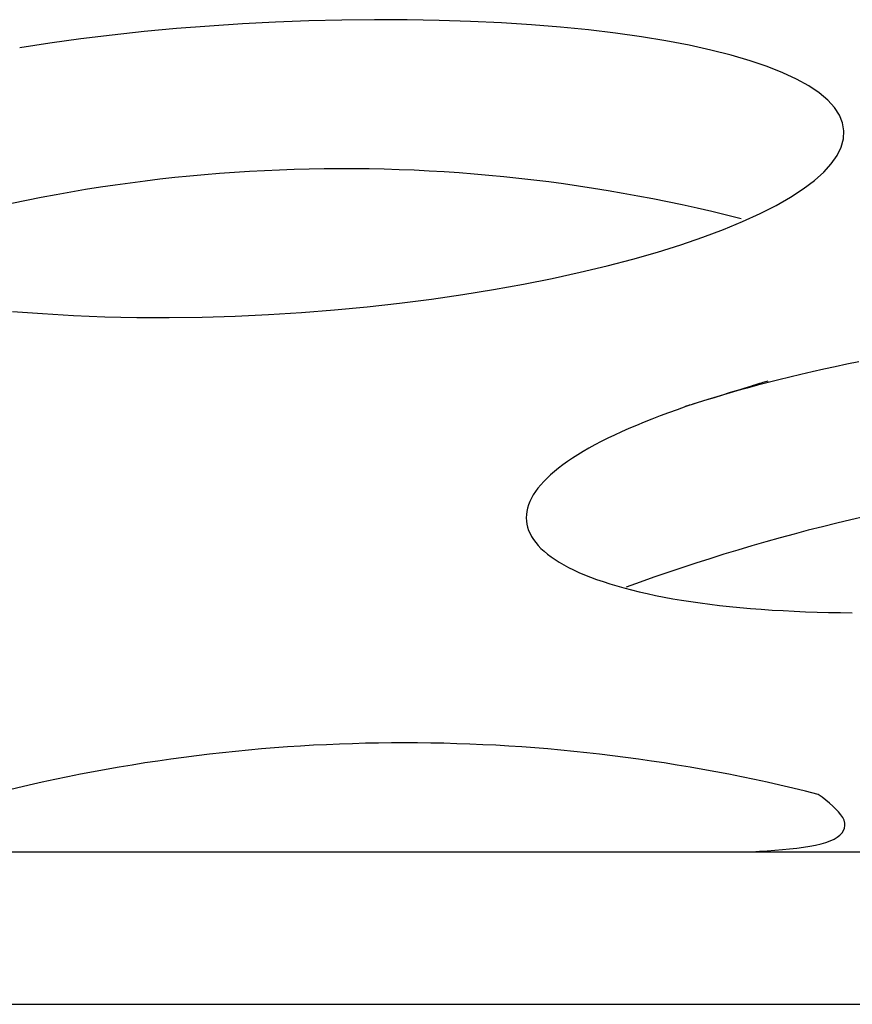
# Model space of a CAD drawing. Extents: x -424 to 186, y -4 to 301.
# Drawn here: x -206 to -204, y 87 to 88 of the extents above; entities that cross this region are included whole.
import ezdxf

# ---------------------------------------------------------------- set-up
doc = ezdxf.new("R2010")
doc.units = 0
doc.layers.add('TV', color=7, linetype='CONTINUOUS')

msp = doc.modelspace()

# ---------------------------------------------------------------- linework, layer by layer
at = {"layer": 'TV', "color": 7, "linetype": 'Continuous'}
for p, q in [((-205.3168, 88.0905), (-205.3593, 88.0866)), ((-205.3168, 88.0905), (-205.3593, 88.0866)), ((-205.2739, 88.0939), (-205.3168, 88.0905)), ((-205.2739, 88.0939), (-205.3168, 88.0905)), ((-205.2306, 88.0968), (-205.2739, 88.0939)), ((-205.2306, 88.0968), (-205.2739, 88.0939)), ((-205.1872, 88.099), (-205.2306, 88.0968)), ((-205.1872, 88.099), (-205.2306, 88.0968)), ((-205.1437, 88.1007), (-205.1872, 88.099)), ((-205.1437, 88.1007), (-205.1872, 88.099)), ((-205.1004, 88.1017), (-205.1437, 88.1007)), ((-205.1004, 88.1017), (-205.1437, 88.1007)), ((-205.0573, 88.1022), (-205.1004, 88.1017)), ((-205.0573, 88.1022), (-205.1004, 88.1017)), ((-205.0147, 88.102), (-205.0573, 88.1022)), ((-205.0147, 88.102), (-205.0573, 88.1022)), ((-204.9727, 88.1013), (-205.0147, 88.102)), ((-204.9727, 88.1013), (-205.0147, 88.102)), ((-204.9314, 88.1), (-204.9727, 88.1013)), ((-204.9314, 88.1), (-204.9727, 88.1013)), ((-204.891, 88.098), (-204.9314, 88.1)), ((-204.891, 88.098), (-204.9314, 88.1)), ((-204.8517, 88.0955), (-204.891, 88.098)), ((-204.8517, 88.0955), (-204.891, 88.098)), ((-204.8136, 88.0924), (-204.8517, 88.0955)), ((-204.8136, 88.0924), (-204.8517, 88.0955)), ((-204.7767, 88.0888), (-204.8136, 88.0924)), ((-204.7767, 88.0888), (-204.8136, 88.0924)), ((-205.4426, 88.077), (-205.4831, 88.0715)), ((-205.4426, 88.077), (-205.4831, 88.0715)), ((-205.4013, 88.0821), (-205.4426, 88.077)), ((-205.4013, 88.0821), (-205.4426, 88.077)), ((-205.3593, 88.0866), (-205.4013, 88.0821)), ((-205.3593, 88.0866), (-205.4013, 88.0821)), ((-204.7413, 88.0845), (-204.7767, 88.0888)), ((-204.7413, 88.0845), (-204.7767, 88.0888)), ((-204.7075, 88.0798), (-204.7413, 88.0845)), ((-204.7075, 88.0798), (-204.7413, 88.0845)), ((-204.6753, 88.0745), (-204.7075, 88.0798)), ((-204.6753, 88.0745), (-204.7075, 88.0798)), ((-205.4831, 88.0715), (-205.5226, 88.0654)), ((-205.4831, 88.0715), (-205.5226, 88.0654)), ((-204.6449, 88.0687), (-204.6753, 88.0745)), ((-204.6449, 88.0687), (-204.6753, 88.0745)), ((-204.6163, 88.0624), (-204.6449, 88.0687)), ((-204.6163, 88.0624), (-204.6449, 88.0687)), ((-204.5896, 88.0556), (-204.6163, 88.0624)), ((-204.5896, 88.0556), (-204.6163, 88.0624)), ((-204.565, 88.0484), (-204.5896, 88.0556)), ((-204.565, 88.0484), (-204.5896, 88.0556)), ((-204.5425, 88.0407), (-204.565, 88.0484)), ((-204.5425, 88.0407), (-204.565, 88.0484)), ((-204.5221, 88.0326), (-204.5425, 88.0407)), ((-204.5221, 88.0326), (-204.5425, 88.0407)), ((-204.504, 88.0242), (-204.5221, 88.0326)), ((-204.504, 88.0242), (-204.5221, 88.0326)), ((-204.4881, 88.0154), (-204.504, 88.0242)), ((-204.4881, 88.0154), (-204.504, 88.0242)), ((-204.4745, 88.0062), (-204.4881, 88.0154)), ((-204.4745, 88.0062), (-204.4881, 88.0154)), ((-204.4632, 87.9968), (-204.4745, 88.0062)), ((-204.4632, 87.9968), (-204.4745, 88.0062)), ((-204.4543, 87.987), (-204.4632, 87.9968)), ((-204.4543, 87.987), (-204.4632, 87.9968)), ((-204.4478, 87.977), (-204.4543, 87.987)), ((-204.4478, 87.977), (-204.4543, 87.987)), ((-204.4436, 87.9668), (-204.4478, 87.977)), ((-204.4436, 87.9668), (-204.4478, 87.977)), ((-204.4419, 87.9564), (-204.4436, 87.9668)), ((-204.4419, 87.9564), (-204.4436, 87.9668)), ((-204.4425, 87.9458), (-204.4419, 87.9564)), ((-204.4425, 87.9458), (-204.4419, 87.9564)), ((-204.4508, 87.9242), (-204.4454, 87.9351)), ((-204.4508, 87.9242), (-204.4454, 87.9351)), ((-204.4454, 87.9351), (-204.4425, 87.9458)), ((-204.4454, 87.9351), (-204.4425, 87.9458)), ((-204.4585, 87.9133), (-204.4508, 87.9242)), ((-204.4585, 87.9133), (-204.4508, 87.9242)), ((-204.4685, 87.9024), (-204.4585, 87.9133)), ((-204.4685, 87.9024), (-204.4585, 87.9133)), ((-204.4807, 87.8914), (-204.4685, 87.9024)), ((-204.4807, 87.8914), (-204.4685, 87.9024)), ((-204.4953, 87.8804), (-204.4807, 87.8914)), ((-204.4953, 87.8804), (-204.4807, 87.8914)), ((-204.512, 87.8695), (-204.4953, 87.8804)), ((-204.512, 87.8695), (-204.4953, 87.8804)), ((-204.5519, 87.848), (-204.5309, 87.8587)), ((-204.5519, 87.848), (-204.5309, 87.8587)), ((-204.5309, 87.8587), (-204.512, 87.8695)), ((-204.5309, 87.8587), (-204.512, 87.8695)), ((-204.5749, 87.8375), (-204.5519, 87.848)), ((-204.5749, 87.8375), (-204.5519, 87.848)), ((-204.6, 87.8271), (-204.5749, 87.8375)), ((-204.6, 87.8271), (-204.5749, 87.8375)), ((-204.6269, 87.817), (-204.6, 87.8271)), ((-204.6269, 87.817), (-204.6, 87.8271)), ((-204.6862, 87.7975), (-204.6557, 87.8071)), ((-204.6862, 87.7975), (-204.6557, 87.8071)), ((-204.6557, 87.8071), (-204.6269, 87.817)), ((-204.6557, 87.8071), (-204.6269, 87.817)), ((-204.7185, 87.7882), (-204.6862, 87.7975)), ((-204.7185, 87.7882), (-204.6862, 87.7975)), ((-204.7523, 87.7794), (-204.7185, 87.7882)), ((-204.7523, 87.7794), (-204.7185, 87.7882)), ((-204.8243, 87.7628), (-204.7876, 87.7709)), ((-204.8243, 87.7628), (-204.7876, 87.7709)), ((-204.7876, 87.7709), (-204.7523, 87.7794)), ((-204.7876, 87.7709), (-204.7523, 87.7794)), ((-204.9013, 87.7482), (-204.8622, 87.7553)), ((-204.9013, 87.7482), (-204.8622, 87.7553)), ((-204.8622, 87.7553), (-204.8243, 87.7628)), ((-204.8622, 87.7553), (-204.8243, 87.7628)), ((-204.9826, 87.7357), (-204.9415, 87.7417)), ((-204.9826, 87.7357), (-204.9415, 87.7417)), ((-204.9415, 87.7417), (-204.9013, 87.7482)), ((-204.9415, 87.7417), (-204.9013, 87.7482)), ((-205.0668, 87.7257), (-205.0244, 87.7304)), ((-205.0668, 87.7257), (-205.0244, 87.7304)), ((-205.0244, 87.7304), (-204.9826, 87.7357)), ((-205.0244, 87.7304), (-204.9826, 87.7357)), ((-205.5319, 87.7197), (-205.4926, 87.7167)), ((-205.5319, 87.7197), (-205.4926, 87.7167)), ((-205.4926, 87.7167), (-205.4522, 87.7143)), ((-205.4926, 87.7167), (-205.4522, 87.7143)), ((-205.24, 87.7135), (-205.1965, 87.7155)), ((-205.24, 87.7135), (-205.1965, 87.7155)), ((-205.1965, 87.7155), (-205.1531, 87.7182)), ((-205.1965, 87.7155), (-205.1531, 87.7182)), ((-205.1531, 87.7182), (-205.1098, 87.7216)), ((-205.1531, 87.7182), (-205.1098, 87.7216)), ((-205.1098, 87.7216), (-205.0668, 87.7257)), ((-205.1098, 87.7216), (-205.0668, 87.7257)), ((-205.4522, 87.7143), (-205.411, 87.7127)), ((-205.4522, 87.7143), (-205.411, 87.7127)), ((-205.411, 87.7127), (-205.369, 87.7118)), ((-205.411, 87.7127), (-205.369, 87.7118)), ((-205.369, 87.7118), (-205.3264, 87.7116)), ((-205.369, 87.7118), (-205.3264, 87.7116)), ((-205.3264, 87.7116), (-205.2833, 87.7122)), ((-205.3264, 87.7116), (-205.2833, 87.7122)), ((-205.2833, 87.7122), (-205.24, 87.7135)), ((-205.2833, 87.7122), (-205.24, 87.7135)), ((-204.438, 87.6504), (-204.4534, 87.6471)), ((-204.438, 87.6504), (-204.4534, 87.6471)), ((-204.4225, 87.6535), (-204.438, 87.6504)), ((-204.4225, 87.6535), (-204.438, 87.6504)), ((-204.4835, 87.6405), (-204.4983, 87.6371)), ((-204.4835, 87.6405), (-204.4983, 87.6371)), ((-204.4685, 87.6438), (-204.4835, 87.6405)), ((-204.4685, 87.6438), (-204.4835, 87.6405)), ((-204.4534, 87.6471), (-204.4685, 87.6438)), ((-204.4534, 87.6471), (-204.4685, 87.6438)), ((-204.5414, 87.6264), (-204.5553, 87.6228)), ((-204.5414, 87.6264), (-204.5553, 87.6228)), ((-204.5525, 87.6249), (-204.5551, 87.6241)), ((-204.5525, 87.6249), (-204.5551, 87.6241)), ((-204.5503, 87.6256), (-204.5525, 87.6249)), ((-204.5503, 87.6256), (-204.5525, 87.6249)), ((-204.5482, 87.6263), (-204.5503, 87.6256)), ((-204.5482, 87.6263), (-204.5503, 87.6256)), ((-204.5463, 87.6268), (-204.5482, 87.6263)), ((-204.5463, 87.6268), (-204.5482, 87.6263)), ((-204.5446, 87.6274), (-204.5463, 87.6268)), ((-204.5446, 87.6274), (-204.5463, 87.6268)), ((-204.543, 87.6279), (-204.5446, 87.6274)), ((-204.543, 87.6279), (-204.5446, 87.6274)), ((-204.5415, 87.6283), (-204.543, 87.6279)), ((-204.5415, 87.6283), (-204.543, 87.6279)), ((-204.5272, 87.63), (-204.5414, 87.6264)), ((-204.5272, 87.63), (-204.5414, 87.6264)), ((-204.5129, 87.6336), (-204.5272, 87.63)), ((-204.5129, 87.6336), (-204.5272, 87.63)), ((-204.4983, 87.6371), (-204.5129, 87.6336)), ((-204.4983, 87.6371), (-204.5129, 87.6336)), ((-204.5923, 87.6127), (-204.6012, 87.6099)), ((-204.5923, 87.6127), (-204.6012, 87.6099)), ((-204.5824, 87.6153), (-204.5956, 87.6115)), ((-204.5824, 87.6153), (-204.5956, 87.6115)), ((-204.5848, 87.615), (-204.5923, 87.6127)), ((-204.5848, 87.615), (-204.5923, 87.6127)), ((-204.5786, 87.6169), (-204.5848, 87.615)), ((-204.5786, 87.6169), (-204.5848, 87.615)), ((-204.569, 87.6191), (-204.5824, 87.6153)), ((-204.569, 87.6191), (-204.5824, 87.6153)), ((-204.5732, 87.6185), (-204.5786, 87.6169)), ((-204.5732, 87.6185), (-204.5786, 87.6169)), ((-204.5686, 87.62), (-204.5732, 87.6185)), ((-204.5686, 87.62), (-204.5732, 87.6185)), ((-204.5553, 87.6228), (-204.569, 87.6191)), ((-204.5553, 87.6228), (-204.569, 87.6191)), ((-204.5646, 87.6212), (-204.5686, 87.62)), ((-204.5646, 87.6212), (-204.5686, 87.62)), ((-204.561, 87.6223), (-204.5646, 87.6212)), ((-204.561, 87.6223), (-204.5646, 87.6212)), ((-204.5579, 87.6233), (-204.561, 87.6223)), ((-204.5579, 87.6233), (-204.561, 87.6223)), ((-204.5551, 87.6241), (-204.5579, 87.6233)), ((-204.5551, 87.6241), (-204.5579, 87.6233)), ((-204.637, 87.5987), (-204.649, 87.5947)), ((-204.637, 87.5987), (-204.649, 87.5947)), ((-204.6344, 87.5997), (-204.6388, 87.5984)), ((-204.6344, 87.5997), (-204.6388, 87.5984)), ((-204.6248, 87.6026), (-204.637, 87.5987)), ((-204.6248, 87.6026), (-204.637, 87.5987)), ((-204.6286, 87.6015), (-204.6344, 87.5997)), ((-204.6286, 87.6015), (-204.6344, 87.5997)), ((-204.6204, 87.604), (-204.6286, 87.6015)), ((-204.6204, 87.604), (-204.6286, 87.6015)), ((-204.6122, 87.6065), (-204.6248, 87.6026)), ((-204.6122, 87.6065), (-204.6248, 87.6026)), ((-204.6086, 87.6077), (-204.6204, 87.604)), ((-204.6086, 87.6077), (-204.6204, 87.604)), ((-204.6012, 87.6099), (-204.6122, 87.6065)), ((-204.6012, 87.6099), (-204.6122, 87.6065)), ((-204.5956, 87.6115), (-204.6086, 87.6077)), ((-204.5956, 87.6115), (-204.6086, 87.6077)), ((-204.6719, 87.5866), (-204.6829, 87.5826)), ((-204.6719, 87.5866), (-204.6829, 87.5826)), ((-204.6606, 87.5907), (-204.6719, 87.5866)), ((-204.6606, 87.5907), (-204.6719, 87.5866)), ((-204.649, 87.5947), (-204.6606, 87.5907)), ((-204.649, 87.5947), (-204.6606, 87.5907)), ((-204.6488, 87.5953), (-204.6503, 87.5948)), ((-204.6488, 87.5953), (-204.6503, 87.5948)), ((-204.647, 87.5958), (-204.6488, 87.5953)), ((-204.647, 87.5958), (-204.6488, 87.5953)), ((-204.6448, 87.5965), (-204.647, 87.5958)), ((-204.6448, 87.5965), (-204.647, 87.5958)), ((-204.6421, 87.5973), (-204.6448, 87.5965)), ((-204.6421, 87.5973), (-204.6448, 87.5965)), ((-204.6388, 87.5984), (-204.6421, 87.5973)), ((-204.6388, 87.5984), (-204.6421, 87.5973)), ((-204.704, 87.5743), (-204.7141, 87.5702)), ((-204.704, 87.5743), (-204.7141, 87.5702)), ((-204.6936, 87.5785), (-204.704, 87.5743)), ((-204.6936, 87.5785), (-204.704, 87.5743)), ((-204.6829, 87.5826), (-204.6936, 87.5785)), ((-204.6829, 87.5826), (-204.6936, 87.5785)), ((-204.7335, 87.5618), (-204.7427, 87.5575)), ((-204.7335, 87.5618), (-204.7427, 87.5575)), ((-204.724, 87.566), (-204.7335, 87.5618)), ((-204.724, 87.566), (-204.7335, 87.5618)), ((-204.7141, 87.5702), (-204.724, 87.566)), ((-204.7141, 87.5702), (-204.724, 87.566)), ((-204.7602, 87.5489), (-204.7684, 87.5446)), ((-204.7602, 87.5489), (-204.7684, 87.5446)), ((-204.7516, 87.5532), (-204.7602, 87.5489)), ((-204.7516, 87.5532), (-204.7602, 87.5489)), ((-204.7427, 87.5575), (-204.7516, 87.5532)), ((-204.7427, 87.5575), (-204.7516, 87.5532)), ((-204.7839, 87.5358), (-204.791, 87.5315)), ((-204.7839, 87.5358), (-204.791, 87.5315)), ((-204.7763, 87.5402), (-204.7839, 87.5358)), ((-204.7763, 87.5402), (-204.7839, 87.5358)), ((-204.7684, 87.5446), (-204.7763, 87.5402)), ((-204.7684, 87.5446), (-204.7763, 87.5402)), ((-204.8043, 87.5227), (-204.8104, 87.5183)), ((-204.8043, 87.5227), (-204.8104, 87.5183)), ((-204.7979, 87.5271), (-204.8043, 87.5227)), ((-204.7979, 87.5271), (-204.8043, 87.5227)), ((-204.791, 87.5315), (-204.7979, 87.5271)), ((-204.791, 87.5315), (-204.7979, 87.5271)), ((-204.8215, 87.5096), (-204.8266, 87.5052)), ((-204.8215, 87.5096), (-204.8266, 87.5052)), ((-204.8162, 87.5139), (-204.8215, 87.5096)), ((-204.8162, 87.5139), (-204.8215, 87.5096)), ((-204.8104, 87.5183), (-204.8162, 87.5139)), ((-204.8104, 87.5183), (-204.8162, 87.5139)), ((-204.8355, 87.4964), (-204.8395, 87.492)), ((-204.8355, 87.4964), (-204.8395, 87.492)), ((-204.8312, 87.5008), (-204.8355, 87.4964)), ((-204.8312, 87.5008), (-204.8355, 87.4964)), ((-204.8266, 87.5052), (-204.8312, 87.5008)), ((-204.8266, 87.5052), (-204.8312, 87.5008)), ((-204.8463, 87.4833), (-204.8492, 87.4789)), ((-204.8463, 87.4833), (-204.8492, 87.4789)), ((-204.8431, 87.4877), (-204.8463, 87.4833)), ((-204.8431, 87.4877), (-204.8463, 87.4833)), ((-204.8395, 87.492), (-204.8431, 87.4877)), ((-204.8395, 87.492), (-204.8431, 87.4877)), ((-204.8537, 87.4702), (-204.8554, 87.4658)), ((-204.8537, 87.4702), (-204.8554, 87.4658)), ((-204.8516, 87.4745), (-204.8537, 87.4702)), ((-204.8516, 87.4745), (-204.8537, 87.4702)), ((-204.8492, 87.4789), (-204.8516, 87.4745)), ((-204.8492, 87.4789), (-204.8516, 87.4745)), ((-204.8577, 87.4573), (-204.8582, 87.4531)), ((-204.8577, 87.4573), (-204.8582, 87.4531)), ((-204.8567, 87.4615), (-204.8577, 87.4573)), ((-204.8567, 87.4615), (-204.8577, 87.4573)), ((-204.8554, 87.4658), (-204.8567, 87.4615)), ((-204.8554, 87.4658), (-204.8567, 87.4615)), ((-204.8582, 87.4531), (-204.8584, 87.4489)), ((-204.8582, 87.4531), (-204.8584, 87.4489)), ((-204.8584, 87.4489), (-204.8582, 87.4447)), ((-204.8584, 87.4489), (-204.8582, 87.4447)), ((-204.8582, 87.4447), (-204.8576, 87.4406)), ((-204.8582, 87.4447), (-204.8576, 87.4406)), ((-204.8576, 87.4406), (-204.8566, 87.4365)), ((-204.8576, 87.4406), (-204.8566, 87.4365)), ((-204.8566, 87.4365), (-204.8553, 87.4324)), ((-204.8566, 87.4365), (-204.8553, 87.4324)), ((-204.8553, 87.4324), (-204.8535, 87.4284)), ((-204.8553, 87.4324), (-204.8535, 87.4284)), ((-204.8535, 87.4284), (-204.8514, 87.4244)), ((-204.8535, 87.4284), (-204.8514, 87.4244)), ((-204.8514, 87.4244), (-204.8489, 87.4204)), ((-204.8514, 87.4244), (-204.8489, 87.4204)), ((-204.8489, 87.4204), (-204.846, 87.4165)), ((-204.8489, 87.4204), (-204.846, 87.4165)), ((-204.846, 87.4165), (-204.8428, 87.4126)), ((-204.846, 87.4165), (-204.8428, 87.4126)), ((-204.8428, 87.4126), (-204.8391, 87.4088)), ((-204.8428, 87.4126), (-204.8391, 87.4088)), ((-204.8391, 87.4088), (-204.835, 87.4051)), ((-204.8391, 87.4088), (-204.835, 87.4051)), ((-204.835, 87.4051), (-204.8306, 87.4013)), ((-204.835, 87.4051), (-204.8306, 87.4013)), ((-204.8306, 87.4013), (-204.8258, 87.3977)), ((-204.8306, 87.4013), (-204.8258, 87.3977)), ((-204.8258, 87.3977), (-204.8206, 87.3941)), ((-204.8258, 87.3977), (-204.8206, 87.3941)), ((-204.8206, 87.3941), (-204.8151, 87.3906)), ((-204.8206, 87.3941), (-204.8151, 87.3906)), ((-204.8151, 87.3906), (-204.8092, 87.3872)), ((-204.8151, 87.3906), (-204.8092, 87.3872)), ((-204.8092, 87.3872), (-204.8029, 87.3838)), ((-204.8092, 87.3872), (-204.8029, 87.3838)), ((-204.8029, 87.3838), (-204.7963, 87.3805)), ((-204.8029, 87.3838), (-204.7963, 87.3805)), ((-204.7963, 87.3805), (-204.7894, 87.3773)), ((-204.7963, 87.3805), (-204.7894, 87.3773)), ((-204.7894, 87.3773), (-204.782, 87.3742)), ((-204.7894, 87.3773), (-204.782, 87.3742)), ((-204.782, 87.3742), (-204.7743, 87.3711)), ((-204.782, 87.3742), (-204.7743, 87.3711)), ((-204.7743, 87.3711), (-204.7662, 87.3681)), ((-204.7743, 87.3711), (-204.7662, 87.3681)), ((-204.7662, 87.3681), (-204.7578, 87.3652)), ((-204.7662, 87.3681), (-204.7578, 87.3652)), ((-204.7578, 87.3652), (-204.749, 87.3623)), ((-204.7578, 87.3652), (-204.749, 87.3623)), ((-204.749, 87.3623), (-204.7398, 87.3596)), ((-204.749, 87.3623), (-204.7398, 87.3596)), ((-204.7398, 87.3596), (-204.7303, 87.3569)), ((-204.7398, 87.3596), (-204.7303, 87.3569)), ((-204.7303, 87.3569), (-204.7204, 87.3543)), ((-204.7303, 87.3569), (-204.7204, 87.3543)), ((-204.7204, 87.3543), (-204.7102, 87.3518)), ((-204.7204, 87.3543), (-204.7102, 87.3518)), ((-204.7102, 87.3518), (-204.6997, 87.3495)), ((-204.7102, 87.3518), (-204.6997, 87.3495)), ((-204.6997, 87.3495), (-204.6889, 87.3472)), ((-204.6997, 87.3495), (-204.6889, 87.3472)), ((-204.6889, 87.3472), (-204.6778, 87.345)), ((-204.6889, 87.3472), (-204.6778, 87.345)), ((-204.6778, 87.345), (-204.6664, 87.3429)), ((-204.6778, 87.345), (-204.6664, 87.3429)), ((-204.6664, 87.3429), (-204.6548, 87.341)), ((-204.6664, 87.3429), (-204.6548, 87.341)), ((-204.6548, 87.341), (-204.6428, 87.3391)), ((-204.6548, 87.341), (-204.6428, 87.3391)), ((-204.6428, 87.3391), (-204.6305, 87.3373)), ((-204.6428, 87.3391), (-204.6305, 87.3373)), ((-204.6305, 87.3373), (-204.6179, 87.3357)), ((-204.6305, 87.3373), (-204.6179, 87.3357)), ((-204.6179, 87.3357), (-204.605, 87.3341)), ((-204.6179, 87.3357), (-204.605, 87.3341)), ((-204.605, 87.3341), (-204.5918, 87.3327)), ((-204.605, 87.3341), (-204.5918, 87.3327)), ((-204.5918, 87.3327), (-204.5783, 87.3313)), ((-204.5918, 87.3327), (-204.5783, 87.3313)), ((-204.5783, 87.3313), (-204.5645, 87.3301)), ((-204.5783, 87.3313), (-204.5645, 87.3301)), ((-204.5645, 87.3301), (-204.5504, 87.329)), ((-204.5645, 87.3301), (-204.5504, 87.329)), ((-204.5504, 87.329), (-204.5362, 87.328)), ((-204.5504, 87.329), (-204.5362, 87.328)), ((-204.5362, 87.328), (-204.5218, 87.3272)), ((-204.5362, 87.328), (-204.5218, 87.3272)), ((-204.5218, 87.3272), (-204.5071, 87.3264)), ((-204.5218, 87.3272), (-204.5071, 87.3264)), ((-204.5071, 87.3264), (-204.4923, 87.3258)), ((-204.5071, 87.3264), (-204.4923, 87.3258)), ((-204.4923, 87.3258), (-204.4772, 87.3253)), ((-204.4923, 87.3258), (-204.4772, 87.3253)), ((-204.4772, 87.3253), (-204.462, 87.3249)), ((-204.4772, 87.3253), (-204.462, 87.3249)), ((-204.462, 87.3249), (-204.4466, 87.3246)), ((-204.462, 87.3249), (-204.4466, 87.3246)), ((-204.4466, 87.3246), (-204.431, 87.3245)), ((-204.4466, 87.3246), (-204.431, 87.3245)), ((-204.4706, 87.0824), (-204.4756, 87.0862)), ((-204.4706, 87.0824), (-204.4756, 87.0862)), ((-204.4657, 87.0785), (-204.4706, 87.0824)), ((-204.4657, 87.0785), (-204.4706, 87.0824)), ((-204.461, 87.0746), (-204.4657, 87.0785)), ((-204.461, 87.0746), (-204.4657, 87.0785)), ((-204.4566, 87.0708), (-204.461, 87.0746)), ((-204.4566, 87.0708), (-204.461, 87.0746)), ((-204.4525, 87.067), (-204.4566, 87.0708)), ((-204.4525, 87.067), (-204.4566, 87.0708)), ((-204.4489, 87.0632), (-204.4525, 87.067)), ((-204.4489, 87.0632), (-204.4525, 87.067)), ((-204.4459, 87.0595), (-204.4489, 87.0632)), ((-204.4459, 87.0595), (-204.4489, 87.0632)), ((-204.4435, 87.0559), (-204.4459, 87.0595)), ((-204.4435, 87.0559), (-204.4459, 87.0595)), ((-204.4418, 87.0523), (-204.4435, 87.0559)), ((-204.4418, 87.0523), (-204.4435, 87.0559)), ((-204.4409, 87.0487), (-204.4418, 87.0523)), ((-204.4409, 87.0487), (-204.4418, 87.0523)), ((-204.4411, 87.042), (-204.4406, 87.0453)), ((-204.4411, 87.042), (-204.4406, 87.0453)), ((-204.4406, 87.0453), (-204.4409, 87.0487)), ((-204.4406, 87.0453), (-204.4409, 87.0487)), ((-204.4506, 87.0302), (-204.4471, 87.0329)), ((-204.4506, 87.0302), (-204.4471, 87.0329)), ((-204.4471, 87.0329), (-204.4444, 87.0358)), ((-204.4471, 87.0329), (-204.4444, 87.0358)), ((-204.4444, 87.0358), (-204.4424, 87.0388)), ((-204.4444, 87.0358), (-204.4424, 87.0388)), ((-204.4424, 87.0388), (-204.4411, 87.042)), ((-204.4424, 87.0388), (-204.4411, 87.042)), ((-204.4951, 87.017), (-204.4868, 87.0183)), ((-204.4951, 87.017), (-204.4868, 87.0183)), ((-204.4868, 87.0183), (-204.4791, 87.0198)), ((-204.4868, 87.0183), (-204.4791, 87.0198)), ((-204.4791, 87.0198), (-204.4719, 87.0214)), ((-204.4791, 87.0198), (-204.4719, 87.0214)), ((-204.4719, 87.0214), (-204.4655, 87.0233)), ((-204.4719, 87.0214), (-204.4655, 87.0233)), ((-204.4655, 87.0233), (-204.4598, 87.0254)), ((-204.4655, 87.0233), (-204.4598, 87.0254)), ((-204.4598, 87.0254), (-204.4548, 87.0277)), ((-204.4598, 87.0254), (-204.4548, 87.0277)), ((-204.4548, 87.0277), (-204.4506, 87.0302)), ((-204.4548, 87.0277), (-204.4506, 87.0302)), ((-210.709, 87.0109), (-202.7526, 87.0109)), ((-210.709, 87.0109), (-202.7526, 87.0109)), ((-204.5627, 87.0109), (-204.5525, 87.0116)), ((-204.5627, 87.0109), (-204.5525, 87.0116)), ((-204.5525, 87.0116), (-204.5424, 87.0123)), ((-204.5525, 87.0116), (-204.5424, 87.0123)), ((-204.5424, 87.0123), (-204.5324, 87.0131)), ((-204.5424, 87.0123), (-204.5324, 87.0131)), ((-204.5324, 87.0131), (-204.5226, 87.0139)), ((-204.5324, 87.0131), (-204.5226, 87.0139)), ((-204.5226, 87.0139), (-204.5131, 87.0148)), ((-204.5226, 87.0139), (-204.5131, 87.0148)), ((-204.5131, 87.0148), (-204.5039, 87.0159)), ((-204.5131, 87.0148), (-204.5039, 87.0159)), ((-204.5039, 87.0159), (-204.4951, 87.017)), ((-204.5039, 87.0159), (-204.4951, 87.017)), ((-202.7526, 86.8109), (-210.7106, 86.8109)), ((-202.7526, 86.8109), (-210.7106, 86.8109))]:
    msp.add_line(p, q, dxfattribs=at)
for centre, radius, start, end in [((-205.0981, 85.8059), 2.1008, 75.6274, 110.0296), ((-205.0981, 85.8059), 2.1008, 75.6274, 110.0296), ((-203.8654, 85.0244), 2.4875, 81.9644, 110.2735), ((-203.8654, 85.0244), 2.4875, 81.9644, 110.2735), ((-205.0179, 84.9442), 2.2096, 75.7946, 104.2054), ((-205.0179, 84.9442), 2.2096, 75.7946, 104.2054)]:
    msp.add_arc(centre, radius, start, end, dxfattribs=at)

doc.saveas('drawing.dxf')
